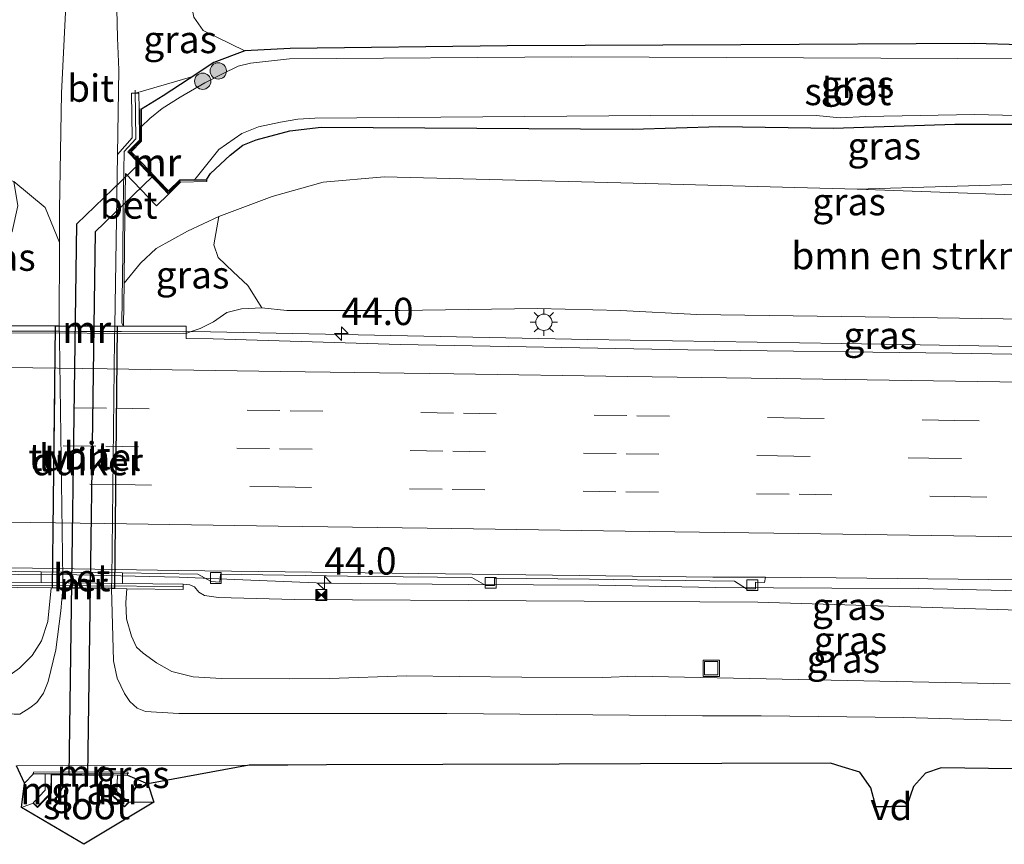
# Model space of a CAD drawing. Units: metres. Extents: x 119998 to 130005, y 450000 to 455002.
# Drawn here: x 120233 to 120323, y 453525 to 453601 of the extents above; entities that cross this region are included whole.
import ezdxf
from ezdxf.enums import TextEntityAlignment as Align

# ---------------------------------------------------------------- set-up
doc = ezdxf.new("R2010")
doc.units = ezdxf.units.M
doc.linetypes.add('IE-TERREINAFSCHEIDING', pattern=[10, 8, -2])
doc.linetypes.add('VW-3-9_STREEP', pattern=[12, 3, -9])
doc.layers.get('0').update_dxf_attribs({"lineweight": 25})
for name, color, linetype, lineweight in [('B-ME-AL-OVERIG-GV-B7', 7, 'BV-GELEIDERAIL', 18), ('B-ME-AM-KILOMETR-S-B1', 7, 'Continuous', 18), ('B-ME-BV-GELEIDECONSTRUCTIE-GELEIDERAIL-L-B1', 213, 'BV-GELEIDERAIL', 18), ('B-ME-GR-BOMENSTRUIKEN-GV-B6', 93, 'Continuous', 18), ('B-ME-GR-BOOM-S-B1', 93, 'Continuous', 18), ('B-ME-GW-INSTEEKWATERGANG-L-B1', 10, 'Continuous', 25), ('B-ME-GW-KRUINLIJN-L-B1', 93, 'Continuous', 18), ('B-ME-GW-TEENLIJN-L-B1', 93, 'Continuous', 18), ('B-ME-IE-GRASLAND-GV-B6', 93, 'Continuous', 18), ('B-ME-IE-INRICHTINGSELEMENT-S-B1', 253, 'Continuous', 18), ('B-ME-IE-MEUBILAIR_WEGMEUBILAIR-LICHTMAST-S-B1', 8, 'Continuous', 18), ('B-ME-IE-MEUBILAIR_WEGMEUBILAIR-LIJNVERLICHT-L-B2', 8, 'VW-LIJNV', 18), ('B-ME-IE-TERREINAFSCHEIDING-DOORGANG-L-B1', 8, 'IE-TERREINAFSCHEIDING-KUNSTMATIG-OPEN', 18), ('B-ME-IE-TERREINAFSCHEIDING-RASTERHEKWERK-L-B1', 8, 'IE-TERREINAFSCHEIDING', 18), ('B-ME-KG-KADASTRAAL-OPNAMEDTMGRENS-L-B1', 10, 'Continuous', 25), ('B-ME-KW-DUIKER-GV-B6', 10, 'Continuous', 25), ('B-ME-KW-LEUNING-L-B1', 8, 'Continuous', 18), ('B-ME-KW-TUNNEL-GV-B7', 10, 'Continuous', 25), ('B-ME-MW-MUUR-GV-B6', 8, 'IE-TERREINAFSCHEIDING-KUNSTMATIG', 18), ('B-ME-MW-MUUR-L-B1', 8, 'IE-TERREINAFSCHEIDING-KUNSTMATIG', 18), ('B-ME-OG-WATER-GV-B6', 153, 'Continuous', 18), ('B-ME-VH-VERH_SOORT-BETON-OVERIG-GV-B6', 8, 'IE-TERREINAFSCHEIDING-NATUURLIJK-HOUTWAL', 18), ('B-ME-VH-VERH_SOORT-BITUMEN-GV-B6', 8, 'IE-TERREINAFSCHEIDING-NATUURLIJK-HOUTWAL', 18), ('B-ME-VH-VERH_SOORT-BITUMEN-GV-B7', 8, 'IE-TERREINAFSCHEIDING-NATUURLIJK-HOUTWAL', 18), ('B-ME-VV-KOLK-S-B1', 8, 'Continuous', 18), ('B-ME-VW-MARKERING-39STREEP-015-L-B1', 255, 'VW-3-9_STREEP', 18), ('B-ME-VW-MARKERING-STREEP-015-L-B1', 7, 'Continuous', 18)]:
    doc.layers.add(name, color=color, linetype=linetype, lineweight=lineweight)
doc.styles.add('NLCS-ISO', font='NLCS-ISO.TTF')
doc.linetypes.add('BV-GELEIDERAIL', pattern='A,10,-3,[108,NLCS.SHX,S=1,R=0,X=0,Y=0],-3', length=16)
doc.linetypes.add('IE-TERREINAFSCHEIDING-KUNSTMATIG', pattern='A,4,[82,NLCS.SHX,S=0.75,R=90,X=0,Y=0],4,-2', length=10)
doc.linetypes.add('IE-TERREINAFSCHEIDING-KUNSTMATIG-OPEN', pattern='A,7,-1.5,[67,NLCS.SHX,S=0.75,R=0,X=0,Y=0],-1.5', length=10)
doc.linetypes.add('IE-TERREINAFSCHEIDING-NATUURLIJK-HOUTWAL', pattern='A,7,-1.5,[67,NLCS.SHX,S=0.75,R=45,X=0,Y=0],-1.5,7,-1.5,[70,NLCS.SHX,S=0.75,R=0,X=0,Y=0],-1.5', length=20)
doc.linetypes.add('VW-LIJNV', pattern='A,0,-5,[102,NLCS.SHX,S=1,R=0,X=-0.625,Y=0],2.5,-0.5,[69,NLCS.SHX,S=0.5,R=0,X=0,Y=0],-0.5,2.5,[102,NLCS.SHX,S=1,R=180,X=0.625,Y=0],-5', length=16)

# ---------------------------------------------------------------- blocks, each defined once
blk = doc.blocks.new('camera')
h = blk.add_hatch(color=256)
h.paths.add_polyline_path([(0.5, 0.5), (-0.5, 0.5), (0, 0)])
h.paths.add_polyline_path([(0, 0), (-0.5, -0.5), (0.5, -0.5)])
for p, q in [((-0.5, 0.5), (0.5, -0.5)), ((0.5, 0.5), (-0.5, -0.5))]:
    blk.add_line(p, q)
blk.add_lwpolyline([(-0.5, 0.5), (0.5, 0.5), (0.5, -0.5), (-0.5, -0.5)], close=True)
blk = doc.blocks.new('put')
for p, q in [((0.75, 0.75), (-0.75, 0.75)), ((-0.75, 0.75), (-0.75, -0.75)), ((0.75, -0.75), (0.75, 0.75)), ((-0.75, -0.75), (0.75, -0.75))]:
    blk.add_line(p, q)
blk.add_lwpolyline([(-0.625, 0.625), (0.625, 0.625), (0.625, -0.625), (-0.625, -0.625)], close=True)
blk = doc.blocks.new('boom')
blk.add_hatch(color=256).paths.add_polyline_path([(-0.75, 0, 1), (0.75, 0, 1)])
blk.add_circle((0, 0), 0.75)
blk = doc.blocks.new('hecto')
for p, q in [((0, 0.625), (-0.625, 0)), ((0, -0.625), (0, 0.625)), ((-0.625, 0), (0.625, 0)), ((0.625, 0), (0, -0.625))]:
    blk.add_line(p, q)
blk = doc.blocks.new('kolk')
blk.add_lwpolyline([(-0.5, -0.5), (0.5, -0.5), (0.5, 0.5), (-0.5, 0.5)], close=True)
blk = doc.blocks.new('lantaarnpaal')
for p, q in [((0, 0.75), (0, 1.25)), ((-0.75, 0), (-1.25, 0)), ((-0.884, 0.884), (-0.53, 0.53)), ((0.53, 0.53), (0.884, 0.884)), ((0.75, 0), (1.25, 0)), ((-0.53, -0.53), (-0.884, -0.884)), ((0, -0.75), (0, -1.25)), ((0.53, -0.53), (0.884, -0.884))]:
    blk.add_line(p, q)
blk.add_circle((0, 0), 0.75)

msp = doc.modelspace()

# ---------------------------------------------------------------- linework, layer by layer
at = {"layer": 'B-ME-AL-OVERIG-GV-B7'}
msp.add_polyline3d([(120311.292, 453528.388, 0), (120311.2786, 453528.4378, -0.5369), (120314.1317, 453528.5022, -0.5271), (120314.115, 453528.452, 0), (120311.292, 453528.388, 0)], dxfattribs=at)
at = {"layer": 'B-ME-BV-GELEIDECONSTRUCTIE-GELEIDERAIL-L-B1'}
for points in [[(120375.3501, 453569.7981, 3.9478), (120353.4211, 453570.1832, 4.0358), (120331.4922, 453570.5683, 4.1239), (120308.1688, 453570.9443, 4.2141), (120284.8455, 453571.3203, 4.3043), (120250.2058, 453572.0106, 4.4431), (120225.9665, 453572.0759, 4.5064), (120187.3269, 453572.5301, 4.6468), (120171.3088, 453572.8573, 4.7748), (120132.6922, 453573.4429, 4.9915), (120106.6791, 453573.8042, 5.2094), (120080.6659, 453574.1656, 5.4273), (120052.1445, 453574.585, 5.6742), (120023.6231, 453575.0045, 5.921)], [(120375.4451, 453547.4855, 3.4019), (120369.8624, 453547.4999, 3.3742), (120364.546, 453547.4033, 3.3404), (120357.8144, 453547.2382, 3.328), (120352.4856, 453547.1814, 3.2741), (120348.4902, 453547.2897, 3.3019), (120339.2205, 453547.7043, 3.462), (120331.2117, 453548.1008, 3.5725), (120324.5213, 453548.2437, 3.5883), (120315.2022, 453548.4657, 3.6041), (120307.2415, 453548.49, 3.5962), (120296.541, 453548.5607, 3.6332), (120285.8583, 453548.7715, 3.7229), (120273.85, 453548.8145, 3.7634), (120260.6508, 453548.9601, 3.687), (120253.908, 453549.2212, 3.7417), (120247.3257, 453549.4993, 3.8463), (120237.9346, 453549.7204, 3.9643), (120232.6104, 453549.7446, 3.9501), (120220.5481, 453549.4801, 3.7975), (120181.8855, 453550.063, 4.0661), (120155.2848, 453550.4616, 4.2232)]]:
    msp.add_polyline3d(points, dxfattribs=at)
at = {"layer": 'B-ME-GR-BOMENSTRUIKEN-GV-B6'}
for points in [[(120375.32, 453608.122, -1.09), (120375.341, 453598.572, -1.145), (120366.629, 453598.61, -1.173), (120356.7661, 453598.5897, -1.3766), (120328.8438, 453598.2363, -1.1931), (120320.321, 453598.492, -1.23), (120298.873, 453598.3795, -1.1485), (120277.425, 453598.267, -1.067), (120257.5, 453598.034, -1.177), (120253.361, 453597.815, -1.203), (120249.5346, 453599.6762, -1.1645), (120248.6657, 453600.9268, -1.1322), (120248.2599, 453602.8807, -1.0998), (120248.5978, 453607.5012, -0.8873), (120258.3453, 453607.4093, -0.917), (120295.9563, 453607.7684, -1.0476), (120324.6122, 453607.9917, -1.0688), (120347.5397, 453608.1704, -1.0858), (120353.268, 453608.215, -1.09), (120375.32, 453608.122, -1.09)], [(120375.367, 453586.5493, -0.8168), (120375.375, 453582.744, -0.544), (120353.4387, 453583.5394, -0.618), (120331.5023, 453584.3349, -0.692), (120309.566, 453585.1303, -0.766), (120334.0739, 453585.8644, -0.8636), (120358.5819, 453586.5986, -0.9613), (120375.367, 453586.5493, -0.8168)], [(120339.03, 453572.98, 3.183), (120316.9375, 453573.2953, 3.2194), (120294.845, 453573.6106, 3.2559), (120287.8377, 453573.9724, 3.2753), (120280.2201, 453574.1684, 3.3446), (120267.535, 453573.9768, 3.2857), (120257.1992, 453573.9981, 3.3379), (120254.9021, 453574.2416, 3.3572), (120253.613, 453576.2735, 2.6815), (120252.2685, 453577.5478, 1.6912), (120250.8921, 453578.8557, 0.8189), (120250.5186, 453580.0101, 0.0968), (120250.9648, 453582.6211, -1.1261), (120255.8651, 453584.4511, -1.0165), (120260.533, 453585.757, -1.063), (120266.155, 453586.265, -0.843), (120287.8605, 453585.6976, -0.8045), (120309.566, 453585.1303, -0.766), (120331.5023, 453584.3349, -0.692)]]:
    msp.add_polyline3d(points, dxfattribs=at)
at = {"layer": 'B-ME-GW-INSTEEKWATERGANG-L-B1'}
for p, q in [((120233.123, 453530.59, -0.787), (120233.949, 453531.447, -0.807)), ((120242.594, 453531.326, -0.807), (120244.461, 453530.538, -0.887))]:
    msp.add_line(p, q, dxfattribs=at)
for points in [[(120375.341, 453598.572, -1.145), (120366.629, 453598.61, -1.173), (120356.7661, 453598.5897, -1.3766), (120328.8438, 453598.2363, -1.1931), (120320.321, 453598.492, -1.23), (120298.873, 453598.3795, -1.1485), (120277.425, 453598.267, -1.067), (120257.5, 453598.034, -1.177), (120253.361, 453597.815, -1.203), (120250.5082, 453596.74, -1.3805), (120248.2475, 453595.2436, -1.4803), (120245.8462, 453593.6977, -1.4641), (120243.8543, 453592.4572, -1.4193)], [(120249.8577, 453586.0342, -1.1682), (120250.1868, 453586.5522, -1.2063), (120252.0038, 453588.2518, -1.2181), (120253.1602, 453589.1761, -1.1952), (120254.379, 453589.643, -1.177), (120257.4681, 453590.4856, -1.167), (120260.3544, 453590.8105, -1.1961), (120288.9276, 453590.6208, -1.0828), (120296.9699, 453590.8879, -1.2286), (120307.3935, 453590.728, -1.0532), (120318.5232, 453591.0878, -1.2256), (120326.992, 453591.1003, -1.1514), (120340.5561, 453590.9195, -1.2604), (120357.4117, 453591.2578, -1.1858), (120375.3566, 453591.4556, -1.1877)]]:
    msp.add_polyline3d(points, dxfattribs=at)
at = {"layer": 'B-ME-GW-KRUINLIJN-L-B1'}
for points in [[(120375.398, 453572.589, 2.975), (120367.107, 453572.4886, 2.9453), (120355.3287, 453572.6355, 3.0346), (120339.03, 453572.98, 3.183), (120316.9375, 453573.2953, 3.2194), (120294.845, 453573.6106, 3.2559), (120287.8377, 453573.9724, 3.2753), (120280.2201, 453574.1684, 3.3446), (120267.535, 453573.9768, 3.2857), (120257.1992, 453573.9981, 3.3379), (120254.9021, 453574.2416, 3.3572), (120253.0493, 453574.1468, 3.4237), (120251.7012, 453573.808, 3.4537), (120250.4762, 453572.9476, 3.525), (120249.2518, 453572.3377, 3.5723), (120248.334, 453572.0157, 3.6351), (120247.9614, 453571.8849, 3.6606)], [(120247.6989, 453548.8613, 2.8829), (120248.3046, 453548.7835, 2.8375), (120248.7368, 453548.6152, 2.8198), (120249.1389, 453548.1199, 2.7996), (120249.66, 453547.8043, 2.7894), (120250.9449, 453547.6248, 2.7616), (120257.9034, 453547.4565, 2.6478), (120279.1807, 453547.3281, 2.6766), (120300.4579, 453547.1996, 2.7054), (120330.4335, 453546.2968, 2.4992), (120360.4267, 453545.2143, 2.1902), (120361.7496, 453544.9799, 2.1549), (120362.7726, 453544.5418, 2.146), (120363.5294, 453544.1598, 2.097), (120364.4523, 453543.9081, 2.0926), (120367.0527, 453543.7394, 2.051), (120368.5219, 453543.8556, 2.0896), (120369.6661, 453544.1775, 2.0718), (120370.4195, 453544.4957, 2.0926), (120371.1402, 453544.8707, 2.1223), (120372.4085, 453545.2585, 2.1427), (120375.457, 453545.4649, 2.28)]]:
    msp.add_polyline3d(points, dxfattribs=at)
at = {"layer": 'B-ME-GW-TEENLIJN-L-B1'}
for points in [[(120023.627, 453589.397, -0.439), (120047.3934, 453589.1785, -0.447), (120069.0305, 453589.0379, -0.51), (120090.6676, 453588.8973, -0.573), (120126.253, 453588.906, -0.83), (120159.921, 453588.558, -0.927), (120180.726, 453588.26, -0.9985), (120201.531, 453587.962, -1.07), (120220.7254, 453587.1957, -1.4022), (120227.9202, 453587.0387, -1.2201), (120232.1298, 453585.8163, -1.2305), (120235.0305, 453583.4368, -1.0745), (120236.3341, 453580.2336, -1.2018), (120236.3049, 453572.567, -1.1879)], [(120242.2064, 453572.5512, -1.2208), (120242.262, 453576.483, -1.077), (120243.764, 453578.3393, -0.9732), (120245.198, 453579.66, -1.033), (120248.0991, 453581.2578, -1.0805), (120250.9648, 453582.6211, -1.1261), (120255.8651, 453584.4511, -1.0165), (120260.533, 453585.757, -1.063), (120266.155, 453586.265, -0.843), (120287.8605, 453585.6976, -0.8045), (120309.566, 453585.1303, -0.766), (120331.5023, 453584.3349, -0.692), (120353.4387, 453583.5394, -0.618), (120375.375, 453582.744, -0.544)], [(120235.5599, 453548.5123, -0.9512), (120235.269, 453545.4324, -0.9118), (120234.6991, 453543.6564, -0.9048), (120233.8176, 453542.2994, -0.8661), (120232.6677, 453541.1362, -0.8133), (120231.3744, 453540.2411, -0.7851), (120229.5594, 453539.6296, -0.7605), (120226.7221, 453539.395, -0.803), (120221.6533, 453539.7628, -0.7909), (120215.3326, 453539.9357, -0.7788), (120205.9824, 453539.9117, -0.7916), (120196.8871, 453539.9538, -0.6833), (120188.7507, 453540.4115, -0.6119), (120185.5353, 453540.55, -0.5076), (120180.7141, 453540.3944, -0.5588), (120175.6522, 453540.2603, -0.6451)], [(120242.5127, 453548.4391, -0.8351), (120242.4137, 453547.1724, -0.8585), (120242.5005, 453545.666, -0.9047), (120242.9443, 453544.0796, -0.941), (120243.4162, 453543.0774, -0.9245), (120244.0247, 453542.5216, -0.8849), (120245.2283, 453541.6328, -0.8338), (120246.6354, 453540.844, -0.7859), (120248.6145, 453540.3646, -0.7546), (120251.2037, 453540.1958, -0.6523), (120257.483, 453540.1649, -0.6688), (120261.1163, 453540.2134, -0.5764), (120268.1874, 453540.4398, -0.5945), (120273.0725, 453540.3806, -0.5219), (120278.7914, 453540.3241, -0.4691), (120286.2257, 453540.3018, -0.4015), (120289.237, 453540.414, -0.383), (120323.6095, 453539.6982, -0.3981)]]:
    msp.add_polyline3d(points, dxfattribs=at)
at = {"layer": 'B-ME-IE-GRASLAND-GV-B6'}
for points in [[(120248.6657, 453600.9268, -1.1322), (120249.5346, 453599.6762, -1.1645), (120253.361, 453597.815, -1.203), (120250.5082, 453596.74, -1.3805), (120248.2475, 453595.2436, -1.4803), (120245.8462, 453593.6977, -1.4641), (120243.8543, 453592.4572, -1.4193), (120243.6441, 453592.4546, -1.2616), (120243.6298, 453593.9384, -1.3138), (120242.955, 453593.924, -1.225), (120242.997, 453589.845, -1.1596), (120241.6463, 453588.3035, -1.1767), (120241.7804, 453596.0645, -1.2542), (120241.6506, 453599.0234, -1.2503), (120241.4829, 453606.9523, -1.2352)], [(120236.897, 453601.3729, -1.2111), (120236.5257, 453593.9225, -1.2535)], [(120325.9055, 453597.1012, -2.013), (120304.6427, 453597.1849, -2.013), (120283.3799, 453597.2686, -2.013), (120257.458, 453597.1, -2.013), (120253.8657, 453596.6862, -2.013), (120252.731, 453596.4255, -2.013), (120251.3025, 453595.7196, -2.013), (120249.6858, 453594.8914, -2.013), (120247.414, 453593.573, -2.013), (120245.7638, 453592.5278, -2.013), (120244.6395, 453591.6101, -2.013), (120243.8593, 453590.8839, -2.013), (120243.8543, 453592.4572, -1.4193), (120245.8462, 453593.6977, -1.4641), (120248.2475, 453595.2436, -1.4803), (120250.5082, 453596.74, -1.3805), (120253.361, 453597.815, -1.203), (120257.5, 453598.034, -1.177), (120277.425, 453598.267, -1.067), (120298.873, 453598.3795, -1.1485), (120320.321, 453598.492, -1.23), (120328.8438, 453598.2363, -1.1931)], [(120236.5257, 453593.9225, -1.2535), (120236.3456, 453583.2503, -1.2072), (120236.3341, 453580.2336, -1.2018), (120235.0305, 453583.4368, -1.0745), (120232.1298, 453585.8163, -1.2305), (120227.9202, 453587.0387, -1.2201), (120220.7254, 453587.1957, -1.4022), (120201.531, 453587.962, -1.07), (120180.726, 453588.26, -0.9985), (120159.921, 453588.558, -0.927)], [(120326.992, 453591.1003, -1.1514), (120318.5232, 453591.0878, -1.2256), (120307.3935, 453590.728, -1.0532), (120296.9699, 453590.8879, -1.2286), (120288.9276, 453590.6208, -1.0828), (120260.3544, 453590.8105, -1.1961), (120257.4681, 453590.4856, -1.167), (120254.379, 453589.643, -1.177), (120253.1602, 453589.1761, -1.1952), (120252.0038, 453588.2518, -1.2181), (120250.1868, 453586.5522, -1.2063), (120249.8577, 453586.0342, -1.1682), (120248.7459, 453586.0028, -2.013), (120250.976, 453588.76, -2.013), (120253.0681, 453590.2468, -2.013), (120254.6165, 453590.8319, -2.013), (120256.6319, 453591.2797, -2.013), (120258.2109, 453591.5481, -2.013), (120259.7868, 453591.6335, -2.013), (120294.4646, 453591.9122, -2.013), (120305.7908, 453591.8921, -2.013), (120308.004, 453591.6746, -2.013), (120310.3472, 453591.7833, -2.013), (120320.3384, 453591.9874, -2.013), (120330.5903, 453591.7464, -2.013)], [(120334.0739, 453585.8644, -0.8636), (120309.566, 453585.1303, -0.766), (120287.8605, 453585.6976, -0.8045), (120266.155, 453586.265, -0.843), (120260.533, 453585.757, -1.063), (120255.8651, 453584.4511, -1.0165), (120250.9648, 453582.6211, -1.1261), (120248.0991, 453581.2578, -1.0805), (120245.198, 453579.66, -1.033), (120243.764, 453578.3393, -0.9732), (120242.262, 453576.483, -1.077), (120242.308, 453580.202, -1.1029), (120242.3873, 453586.5734, -1.1812), (120245.2463, 453583.5918, -1.2458), (120246.346, 453584.671, -1.2007), (120247.458, 453585.767, -1.1888), (120249.8649, 453585.8338, -1.151), (120249.8577, 453586.0342, -1.1682), (120250.1868, 453586.5522, -1.2063), (120252.0038, 453588.2518, -1.2181), (120253.1602, 453589.1761, -1.1952), (120254.379, 453589.643, -1.177), (120257.4681, 453590.4856, -1.167), (120260.3544, 453590.8105, -1.1961), (120288.9276, 453590.6208, -1.0828), (120296.9699, 453590.8879, -1.2286), (120307.3935, 453590.728, -1.0532), (120318.5232, 453591.0878, -1.2256), (120326.992, 453591.1003, -1.1514)], [(120236.3341, 453580.2336, -1.2018), (120236.3049, 453572.567, -1.1879), (120229.7141, 453572.5847, 3.2618), (120229.7123, 453571.9339, 3.702), (120229.6314, 453572.066, 3.6778), (120229.0749, 453572.9742, 3.5113), (120228.2064, 453573.7077, 3.4375), (120227.0352, 453574.2308, 3.4375), (120225.2063, 453574.5531, 3.4878), (120229.0925, 453577.6338, 1.457), (120230.4946, 453579.3957, 0.6859), (120232.0058, 453581.2443, -0.2266), (120232.5112, 453583.5983, -0.7753), (120232.1298, 453585.8163, -1.2305), (120235.0305, 453583.4368, -1.0745), (120236.3341, 453580.2336, -1.2018)], [(120248.334, 453572.0157, 3.6351), (120247.9614, 453571.8849, 3.6606), (120247.9632, 453572.5358, 2.5855), (120242.2064, 453572.5512, -1.2208), (120242.262, 453576.483, -1.077), (120243.764, 453578.3393, -0.9732), (120245.198, 453579.66, -1.033), (120248.0991, 453581.2578, -1.0805), (120250.9648, 453582.6211, -1.1261), (120250.5186, 453580.0101, 0.0968), (120250.8921, 453578.8557, 0.8189), (120252.2685, 453577.5478, 1.6912), (120253.613, 453576.2735, 2.6815), (120254.9021, 453574.2416, 3.3572), (120253.0493, 453574.1468, 3.4237), (120251.7012, 453573.808, 3.4537), (120250.4762, 453572.9476, 3.525), (120249.2518, 453572.3377, 3.5723), (120248.334, 453572.0157, 3.6351)], [(120343.7276, 453569.6514, 3.369), (120318.281, 453570.058, 3.477), (120294.013, 453570.362, 3.608), (120267.6081, 453570.8471, 3.6007), (120250.4404, 453571.3956, 3.6366), (120247.9601, 453571.4204, 3.664), (120247.9614, 453571.8849, 3.6606), (120248.334, 453572.0157, 3.6351), (120249.2518, 453572.3377, 3.5723), (120250.4762, 453572.9476, 3.525), (120251.7012, 453573.808, 3.4537), (120253.0493, 453574.1468, 3.4237), (120254.9021, 453574.2416, 3.3572), (120257.1992, 453573.9981, 3.3379)], [(120257.1992, 453573.9981, 3.3379), (120267.535, 453573.9768, 3.2857), (120280.2201, 453574.1684, 3.3446), (120287.8377, 453573.9724, 3.2753), (120294.845, 453573.6106, 3.2559), (120316.9375, 453573.2953, 3.2194), (120339.03, 453572.98, 3.183)], [(120173.3629, 453550.8663, 3.3678), (120181.1892, 453550.7354, 3.3274), (120193.3015, 453550.5866, 3.3192), (120194.6653, 453549.8558, 3.2297), (120195.3848, 453549.848, 3.2419), (120195.3995, 453550.561, 3.2765), (120200.9249, 453550.5508, 3.2297), (120217.8474, 453550.2301, 3.1808), (120219.2114, 453549.4926, 3.1524), (120219.9247, 453549.4711, 3.1564), (120219.9466, 453550.1709, 3.1585), (120227.4913, 453550.0785, 3.1462), (120234.6626, 453549.989, 3.1462), (120234.6452, 453548.9986, 3.2245), (120229.3698, 453549.0541, 2.899), (120229.0236, 453548.7354, 2.7689), (120228.764, 453548.1745, 2.7423), (120228.1382, 453547.5088, 2.7753), (120227.2785, 453547.25, 2.7858), (120226.1021, 453547.2512, 2.8627), (120220.6826, 453547.4575, 2.8027), (120210.4485, 453547.5628, 2.8398), (120198.718, 453548.0395, 2.8856), (120159.4654, 453548.8726, 3.2115)], [(120330.4335, 453546.2968, 2.4992), (120300.4579, 453547.1996, 2.7054), (120279.1807, 453547.3281, 2.6766), (120257.9034, 453547.4565, 2.6478), (120250.9449, 453547.6248, 2.7616), (120249.66, 453547.8043, 2.7894), (120249.1389, 453548.1199, 2.7996), (120248.7368, 453548.6152, 2.8198), (120248.3046, 453548.7835, 2.8375), (120247.6989, 453548.8613, 2.8829), (120242.1181, 453548.92, 3.2245), (120242.1276, 453549.8957, 3.1528), (120249.051, 453549.7762, 3.0913), (120250.2517, 453549.0934, 2.9957)], [(120250.2517, 453549.0934, 2.9957), (120251.0606, 453549.0283, 2.9651), (120251.1142, 453549.783, 2.9814), (120264.7384, 453549.5531, 2.9776), (120274.1798, 453549.4697, 2.9725), (120275.468, 453548.7346, 2.9636), (120276.2577, 453548.7337, 2.9636), (120276.2794, 453549.4113, 2.951), (120285.0066, 453549.3232, 2.9409), (120293.7854, 453549.1909, 2.8738), (120298.3128, 453549.1235, 2.9181), (120299.3992, 453548.4229, 2.9118), (120300.2183, 453548.4188, 2.9118), (120300.2331, 453549.0544, 2.9143), (120301.0662, 453549.0237, 2.941), (120301.1533, 453549.4927, 2.9738), (120307.6456, 453549.4255, 2.9615), (120327.2428, 453549.2375, 2.8923)], [(120175.6522, 453540.2603, -0.6451), (120180.7141, 453540.3944, -0.5588), (120185.5353, 453540.55, -0.5076), (120188.7507, 453540.4115, -0.6119), (120196.8871, 453539.9538, -0.6833), (120205.9824, 453539.9117, -0.7916), (120215.3326, 453539.9357, -0.7788), (120221.6533, 453539.7628, -0.7909), (120226.7221, 453539.395, -0.803), (120229.5594, 453539.6296, -0.7605), (120231.3744, 453540.2411, -0.7851), (120232.6677, 453541.1362, -0.8133), (120233.8176, 453542.2994, -0.8661), (120234.6991, 453543.6564, -0.9048), (120235.269, 453545.4324, -0.9118), (120235.5599, 453548.5123, -0.9512), (120236.6532, 453548.5008, -1.2066), (120236.4636, 453546.399, -1.1925), (120235.9952, 453542.8444, -1.1204), (120235.2959, 453539.9146, -0.9851)], [(120229.3648, 453548.5774, 2.5286), (120235.5599, 453548.5123, -0.9512), (120235.269, 453545.4324, -0.9118), (120234.6991, 453543.6564, -0.9048), (120233.8176, 453542.2994, -0.8661), (120232.6677, 453541.1362, -0.8133)], [(120323.6095, 453539.6982, -0.3981), (120289.237, 453540.414, -0.383), (120286.2257, 453540.3018, -0.4015), (120278.7914, 453540.3241, -0.4691), (120273.0725, 453540.3806, -0.5219), (120268.1874, 453540.4398, -0.5945), (120261.1163, 453540.2134, -0.5764), (120257.483, 453540.1649, -0.6688), (120251.2037, 453540.1958, -0.6523), (120248.6145, 453540.3646, -0.7546), (120246.6354, 453540.844, -0.7859), (120245.2283, 453541.6328, -0.8338), (120244.0247, 453542.5216, -0.8849), (120243.4162, 453543.0774, -0.9245), (120242.9443, 453544.0796, -0.941), (120242.5005, 453545.666, -0.9047), (120242.4137, 453547.1724, -0.8585), (120242.5127, 453548.4391, -0.8351), (120247.6938, 453548.3846, 2.189), (120247.6989, 453548.8613, 2.8829), (120248.3046, 453548.7835, 2.8375), (120248.7368, 453548.6152, 2.8198)], [(120248.7368, 453548.6152, 2.8198), (120249.1389, 453548.1199, 2.7996), (120249.66, 453547.8043, 2.7894), (120250.9449, 453547.6248, 2.7616), (120257.9034, 453547.4565, 2.6478), (120279.1807, 453547.3281, 2.6766), (120300.4579, 453547.1996, 2.7054), (120330.4335, 453546.2968, 2.4992)], [(120345.1001, 453535.7488, -0.4645), (120319.353, 453536.4518, -0.4645), (120313.8518, 453536.632, -0.4456), (120300.7431, 453536.7611, -0.3836), (120295.353, 453536.763, -0.431), (120271.909, 453536.999, -0.592), (120247.297, 453536.999, -0.9), (120244.239, 453537.183, -0.928), (120243.463, 453537.476, -0.954), (120242.804, 453538.083, -0.993), (120242.301, 453538.834, -1.031), (120241.642, 453540.243, -1.078), (120241.286, 453541.828, -1.137), (120241.1231, 453548.4537, -1.2539), (120242.5127, 453548.4391, -0.8351), (120242.4137, 453547.1724, -0.8585), (120242.5005, 453545.666, -0.9047), (120242.9443, 453544.0796, -0.941), (120243.4162, 453543.0774, -0.9245), (120244.0247, 453542.5216, -0.8849), (120245.2283, 453541.6328, -0.8338), (120246.6354, 453540.844, -0.7859), (120248.6145, 453540.3646, -0.7546), (120251.2037, 453540.1958, -0.6523)], [(120251.2037, 453540.1958, -0.6523), (120257.483, 453540.1649, -0.6688), (120261.1163, 453540.2134, -0.5764), (120268.1874, 453540.4398, -0.5945), (120273.0725, 453540.3806, -0.5219), (120278.7914, 453540.3241, -0.4691), (120286.2257, 453540.3018, -0.4015), (120289.237, 453540.414, -0.383), (120323.6095, 453539.6982, -0.3981)], [(120235.2959, 453539.9146, -0.9851), (120234.8577, 453538.8412, -0.931), (120234.2548, 453538.0003, -0.8791), (120233.6101, 453537.4931, -0.8498), (120232.6995, 453536.9242, -0.8859), (120232.1631, 453536.9273, -0.8791), (120227.2276, 453537.6887, -0.8994), (120220.0049, 453538.2565, -0.8746), (120190.144, 453538.533, -0.6289), (120186.714, 453538.0603, -0.6259), (120183.8367, 453537.4975, -0.5623), (120180.3247, 453536.8021, -0.5896), (120160.855, 453537.174, -0.519)], [(120244.461, 453530.538, -0.887), (120242.594, 453531.326, -0.807), (120242.613, 453531.644, -0.807), (120233.95, 453531.605, -0.807), (120233.949, 453531.447, -0.807), (120233.123, 453530.59, -0.787), (120232.4, 453532.174, -0.96), (120253.7469, 453532.2443, -0.8514), (120244.461, 453530.538, -0.887)], [(120234.327, 453528.351, -1.842), (120233.908, 453528.751, -1.842), (120232.853, 453528.359, -1.842), (120233.123, 453530.59, -0.787), (120233.949, 453531.447, -0.807), (120235.028, 453531.432, -1.557), (120235.018, 453529.938, -1.557), (120233.934, 453528.781, -1.49), (120234.326, 453528.414, -1.49), (120235.554, 453529.724, -1.557), (120235.565, 453531.424, -1.557), (120238.383, 453531.385, -1.143), (120241.111, 453531.347, -1.327), (120241.066, 453529.609, -1.33), (120242.312, 453528.46, -1.417), (120242.676, 453528.855, -1.417), (120241.609, 453529.838, -1.33), (120241.648, 453531.339, -1.327), (120242.594, 453531.326, -0.807), (120244.461, 453530.538, -0.887), (120245.011, 453528.833, -1.758), (120242.725, 453528.835, -1.758), (120242.305, 453528.411, -1.758), (120241, 453529.626, -1.758), (120241.055, 453531.281, -1.842), (120235.616, 453531.36, -1.842), (120235.604, 453529.704, -1.842), (120234.327, 453528.351, -1.842)]]:
    msp.add_polyline3d(points, dxfattribs=at)
at = {"layer": 'B-ME-IE-MEUBILAIR_WEGMEUBILAIR-LIJNVERLICHT-L-B2'}
msp.add_line((120235.7469, 453554.361, 1.5745), (120235.9009, 453566.56, 1.5745), dxfattribs=at)
at = {"layer": 'B-ME-IE-TERREINAFSCHEIDING-DOORGANG-L-B1'}
msp.add_line((120242.1472, 453579.2519, -1.0696), (120242.1957, 453583.2511, -1.1242), dxfattribs=at)
at = {"layer": 'B-ME-IE-TERREINAFSCHEIDING-RASTERHEKWERK-L-B1'}
msp.add_line((120243.3054, 453593.9404, -1.278), (120248.5859, 453595.4676, -1.4654), dxfattribs=at)
at = {"layer": 'B-ME-KG-KADASTRAAL-OPNAMEDTMGRENS-L-B1'}
msp.add_polyline3d([(120345.516, 453531.585, -0.55), (120317.264, 453531.986, -0.62), (120315.845, 453531.521, -0.67), (120314.726, 453530.294, -0.67), (120314.1317, 453528.5022, -0.5309), (120314.115, 453528.452, -0.527), (120311.292, 453528.388, -0.537), (120311.2786, 453528.4378, -0.5384), (120310.817, 453530.15, -0.587), (120309.807, 453531.605, -0.587), (120308.1912, 453532.0946, -0.5828), (120307.114, 453532.421, -0.58), (120297.1521, 453532.3883, -0.6307), (120282.2093, 453532.3393, -0.7067), (120260.8624, 453532.2679, -0.8152), (120257.3047, 453532.256, -0.8333), (120253.7469, 453532.2443, -0.8514), (120244.461, 453530.538, -0.887), (120245.011, 453528.833, -1.758), (120238.562, 453524.977, -2.027), (120232.853, 453528.359, -1.842), (120233.123, 453530.59, -0.787), (120232.4, 453532.174, -0.96)], dxfattribs=at)
msp.add_polyline3d([(120345.516, 453531.585, -0.55), (120317.264, 453531.986, -0.62), (120315.845, 453531.521, -0.67), (120314.726, 453530.294, -0.67), (120314.1317, 453528.5022, -0.5309), (120314.115, 453528.452, -0.527), (120311.292, 453528.388, -0.537), (120311.2786, 453528.4378, -0.5384), (120310.817, 453530.15, -0.587), (120309.807, 453531.605, -0.587), (120308.1912, 453532.0946, -0.5828), (120307.114, 453532.421, -0.58), (120297.1521, 453532.3883, -0.6307), (120282.2093, 453532.3393, -0.7067), (120260.8624, 453532.2679, -0.8152), (120257.3047, 453532.256, -0.8333), (120253.7469, 453532.2443, -0.8514), (120244.461, 453530.538, -0.887), (120245.011, 453528.833, -1.758), (120238.562, 453524.977, -2.027), (120232.853, 453528.359, -1.842), (120233.123, 453530.59, -0.787), (120232.4, 453532.174, -0.96)], dxfattribs=at)
at = {"layer": 'B-ME-KW-DUIKER-GV-B6'}
msp.add_polyline3d([(120239.609, 453581.2035, -2.013), (120238.9081, 453531.3122, -2.013), (120237.2107, 453531.3368, -2.013), (120237.9214, 453581.9343, -2.013), (120243.7025, 453587.512, -2.013), (120244.8804, 453586.2949, -2.013), (120239.609, 453581.2035, -2.013)], dxfattribs=at)
at = {"layer": 'B-ME-KW-LEUNING-L-B1'}
for p, q in [((120247.6911, 453572.0233, 3.8663), (120229.9394, 453572.1361, 3.9503)), ((120247.6525, 453548.6307, 3.2271), (120229.4228, 453548.7879, 3.4664)), ((120233.849, 453531.4545, -0.807), (120242.7042, 453531.4944, -0.807))]:
    msp.add_line(p, q, dxfattribs=at)
for points in [[(120243.2861, 453594.2064, -1.2694), (120243.3343, 453589.7321, -1.1607), (120242.2592, 453588.5655, -1.1705), (120242.1957, 453583.2511, -1.1242)], [(120242.1472, 453579.2519, -1.0696), (120242.0593, 453572.8375, -1.0967), (120242.1945, 453572.5632, -1.01)]]:
    msp.add_polyline3d(points, dxfattribs=at)
at = {"layer": 'B-ME-KW-TUNNEL-GV-B7'}
msp.add_polyline3d([(120241.6442, 453572.5527, 3.6606), (120241.3717, 453548.4511, 3.2244), (120235.7023, 453548.5108, 3.2245), (120235.9669, 453572.5679, 3.6607), (120241.6442, 453572.5527, 3.6606)], dxfattribs=at)
at = {"layer": 'B-ME-MW-MUUR-GV-B6'}
for points in [[(120245.4214, 453585.9251, -2.0818), (120246.3501, 453584.9558, -2.0456), (120247.3737, 453585.9647, -2.0346), (120248.7459, 453586.0028, -2.013), (120249.8577, 453586.0342, -1.1682), (120249.8649, 453585.8338, -1.151), (120247.458, 453585.767, -1.1888), (120246.346, 453584.671, -1.2007), (120245.277, 453585.7868, -1.2402), (120244.472, 453586.627, -1.27), (120242.6222, 453588.5569, -1.1634), (120243.6715, 453589.6191, -1.1617), (120243.6441, 453592.4546, -1.2616), (120243.8543, 453592.4572, -1.4193), (120243.8593, 453590.8839, -2.013), (120243.8724, 453589.5379, -2.0007), (120242.9011, 453588.5548, -2.0018), (120244.6164, 453586.7654, -2.1116), (120245.4214, 453585.9251, -2.0818)], [(120247.9632, 453572.5358, 2.5855), (120247.9614, 453571.8849, 3.6606), (120229.7123, 453571.9339, 3.702), (120229.7141, 453572.5847, 3.2618), (120236.3049, 453572.567, -1.1879), (120241.4147, 453572.5533, -1.1703), (120242.2064, 453572.5512, -1.2208), (120247.9632, 453572.5358, 2.5855)], [(120247.6989, 453548.8613, 2.8829), (120247.6938, 453548.3846, 2.189), (120242.5127, 453548.4391, -0.8351), (120241.1231, 453548.4537, -1.2539), (120236.6532, 453548.5008, -1.2066), (120235.5599, 453548.5123, -0.9512), (120229.3648, 453548.5774, 2.5286), (120229.3698, 453549.0541, 2.899), (120234.6452, 453548.9986, 3.2245), (120242.1181, 453548.92, 3.2245), (120247.6989, 453548.8613, 2.8829)], [(120235.028, 453531.432, -1.557), (120235.565, 453531.424, -1.557), (120235.554, 453529.724, -1.557), (120234.326, 453528.414, -1.49), (120233.934, 453528.781, -1.49), (120235.018, 453529.938, -1.557), (120235.028, 453531.432, -1.557)], [(120235.028, 453531.432, -1.557), (120233.949, 453531.447, -0.807), (120233.95, 453531.605, -0.807), (120242.613, 453531.644, -0.807), (120242.594, 453531.326, -0.807), (120241.648, 453531.339, -1.327), (120241.111, 453531.347, -1.327), (120238.383, 453531.385, -1.143), (120235.565, 453531.424, -1.557), (120235.028, 453531.432, -1.557)], [(120241.648, 453531.339, -1.327), (120241.609, 453529.838, -1.33), (120242.676, 453528.855, -1.417), (120242.312, 453528.46, -1.417), (120241.066, 453529.609, -1.33), (120241.111, 453531.347, -1.327), (120241.648, 453531.339, -1.327)]]:
    msp.add_polyline3d(points, dxfattribs=at)
at = {"layer": 'B-ME-MW-MUUR-L-B1'}
msp.add_polyline3d([(120249.796, 453585.9325, -1.1524), (120247.4029, 453585.8763, -1.1905), (120246.3522, 453584.8231, -1.2059), (120242.7691, 453588.5622, -1.1634), (120243.7649, 453589.5865, -1.1618), (120243.7458, 453592.3899, -1.2378)], dxfattribs=at)
at = {"layer": 'B-ME-OG-WATER-GV-B6'}
for points in [[(120330.5903, 453591.7464, -2.013), (120320.3384, 453591.9874, -2.013), (120310.3472, 453591.7833, -2.013), (120308.004, 453591.6746, -2.013), (120305.7908, 453591.8921, -2.013), (120294.4646, 453591.9122, -2.013), (120259.7868, 453591.6335, -2.013), (120258.2109, 453591.5481, -2.013), (120256.6319, 453591.2797, -2.013), (120254.6165, 453590.8319, -2.013), (120253.0681, 453590.2468, -2.013), (120250.976, 453588.76, -2.013), (120248.7459, 453586.0028, -2.013), (120247.3737, 453585.9647, -2.0346), (120246.3501, 453584.9558, -2.0456), (120245.4214, 453585.9251, -2.0818), (120244.6164, 453586.7654, -2.1116), (120242.9011, 453588.5548, -2.0018), (120243.8724, 453589.5379, -2.0007), (120243.8593, 453590.8839, -2.013), (120244.6395, 453591.6101, -2.013), (120245.7638, 453592.5278, -2.013), (120247.414, 453593.573, -2.013), (120249.6858, 453594.8914, -2.013), (120251.3025, 453595.7196, -2.013), (120252.731, 453596.4255, -2.013), (120253.8657, 453596.6862, -2.013), (120257.458, 453597.1, -2.013), (120283.3799, 453597.2686, -2.013), (120304.6427, 453597.1849, -2.013), (120325.9055, 453597.1012, -2.013)], [(120241, 453529.626, -1.758), (120242.305, 453528.411, -1.758), (120242.725, 453528.835, -1.758), (120245.011, 453528.833, -1.758), (120238.562, 453524.977, -2.027), (120232.853, 453528.359, -1.842), (120233.908, 453528.751, -1.842), (120234.327, 453528.351, -1.842), (120235.604, 453529.704, -1.842), (120235.616, 453531.36, -1.842), (120241.055, 453531.281, -1.842), (120241, 453529.626, -1.758)]]:
    msp.add_polyline3d(points, dxfattribs=at)
at = {"layer": 'B-ME-VH-VERH_SOORT-BETON-OVERIG-GV-B6'}
for points in [[(120244.472, 453586.627, -1.27), (120245.277, 453585.7868, -1.2402), (120246.346, 453584.671, -1.2007), (120245.2463, 453583.5918, -1.2458), (120242.3873, 453586.5734, -1.1812), (120242.308, 453580.202, -1.1029), (120242.262, 453576.483, -1.077), (120242.2064, 453572.5512, -1.2208), (120241.4147, 453572.5533, -1.1703), (120241.6463, 453588.3035, -1.1767), (120242.997, 453589.845, -1.1596), (120242.955, 453593.924, -1.225), (120243.6298, 453593.9384, -1.3138), (120243.6441, 453592.4546, -1.2616), (120243.6715, 453589.6191, -1.1617), (120242.6222, 453588.5569, -1.1634), (120244.472, 453586.627, -1.27)], [(120242.1276, 453549.8957, 3.1528), (120242.1181, 453548.92, 3.2245), (120234.6452, 453548.9986, 3.2245), (120234.6626, 453549.989, 3.1462), (120242.1276, 453549.8957, 3.1528)]]:
    msp.add_polyline3d(points, dxfattribs=at)
at = {"layer": 'B-ME-VH-VERH_SOORT-BITUMEN-GV-B6'}
for points in [[(120241.6463, 453588.3035, -1.1767), (120241.4147, 453572.5533, -1.1703), (120236.3049, 453572.567, -1.1879), (120236.3341, 453580.2336, -1.2018), (120236.3456, 453583.2503, -1.2072), (120236.5257, 453593.9225, -1.2535), (120236.897, 453601.3729, -1.2111), (120237.238, 453606.3325, -1.2391), (120237.8642, 453612.4249, -1.1494), (120238.0381, 453616.9965, -1.1199), (120241.4715, 453616.9668, -1.1196), (120241.4247, 453614.1984, -1.1329), (120241.4632, 453609.4137, -1.2004), (120241.4829, 453606.9523, -1.2352), (120241.6506, 453599.0234, -1.2503), (120241.7804, 453596.0645, -1.2542), (120241.6463, 453588.3035, -1.1767)], [(120189.7412, 453571.8204, 4.0144), (120222.0462, 453571.4012, 3.8041), (120229.7109, 453571.4329, 3.7764), (120229.7123, 453571.9339, 3.702), (120247.9614, 453571.8849, 3.6606), (120247.9601, 453571.4204, 3.664), (120250.4404, 453571.3956, 3.6366), (120267.6081, 453570.8471, 3.6007), (120294.013, 453570.362, 3.608), (120318.281, 453570.058, 3.477), (120343.7276, 453569.6514, 3.369), (120375.339, 453569.15, 3.267), (120375.4394, 453548.4489, 2.6408), (120354.3265, 453548.7849, 2.7149), (120327.2428, 453549.2375, 2.8923), (120307.6456, 453549.4255, 2.9615), (120301.1533, 453549.4927, 2.9738), (120296.32, 453549.4887, 2.9612), (120271.7724, 453549.808, 3.0521), (120247.2247, 453550.1273, 3.143), (120229.9885, 453550.3799, 3.1986), (120219.767, 453550.594, 3.21), (120191.6519, 453550.9599, 3.3153), (120165.0635, 453551.4133, 3.4871)], [(120229.9885, 453550.3799, 3.1986), (120247.2247, 453550.1273, 3.143), (120271.7724, 453549.808, 3.0521), (120296.32, 453549.4887, 2.9612), (120301.1533, 453549.4927, 2.9738), (120301.0662, 453549.0237, 2.941), (120300.2331, 453549.0544, 2.9143), (120300.2183, 453548.4188, 2.9118), (120299.3992, 453548.4229, 2.9118), (120298.3128, 453549.1235, 2.9181), (120293.7854, 453549.1909, 2.8738), (120285.0066, 453549.3232, 2.9409), (120276.2794, 453549.4113, 2.951), (120276.2577, 453548.7337, 2.9636), (120275.468, 453548.7346, 2.9636), (120274.1798, 453549.4697, 2.9725), (120264.7384, 453549.5531, 2.9776), (120251.1142, 453549.783, 2.9814), (120251.0606, 453549.0283, 2.9651), (120250.2517, 453549.0934, 2.9957), (120249.051, 453549.7762, 3.0913), (120242.1276, 453549.8957, 3.1528), (120234.6626, 453549.989, 3.1462), (120227.4913, 453550.0785, 3.1462)], [(120160.855, 453537.174, -0.519), (120180.3247, 453536.8021, -0.5896), (120183.8367, 453537.4975, -0.5623), (120186.714, 453538.0603, -0.6259), (120190.144, 453538.533, -0.6289), (120220.0049, 453538.2565, -0.8746), (120227.2276, 453537.6887, -0.8994), (120232.1631, 453536.9273, -0.8791), (120232.6995, 453536.9242, -0.8859), (120233.6101, 453537.4931, -0.8498), (120234.2548, 453538.0003, -0.8791), (120234.8577, 453538.8412, -0.931), (120235.2959, 453539.9146, -0.9851), (120235.9952, 453542.8444, -1.1204), (120236.4636, 453546.399, -1.1925), (120236.6532, 453548.5008, -1.2066), (120241.1231, 453548.4537, -1.2539), (120241.286, 453541.828, -1.137), (120241.642, 453540.243, -1.078), (120242.301, 453538.834, -1.031), (120242.804, 453538.083, -0.993), (120243.463, 453537.476, -0.954), (120244.239, 453537.183, -0.928)], [(120244.239, 453537.183, -0.928), (120247.297, 453536.999, -0.9), (120271.909, 453536.999, -0.592), (120295.353, 453536.763, -0.431), (120300.7431, 453536.7611, -0.3836), (120313.8518, 453536.632, -0.4456), (120319.353, 453536.4518, -0.4645), (120345.1001, 453535.7488, -0.4645)], [(120345.516, 453531.585, -0.55), (120317.264, 453531.986, -0.62), (120315.845, 453531.521, -0.67), (120314.726, 453530.294, -0.67), (120314.115, 453528.452, -0.527), (120311.292, 453528.388, -0.537), (120310.817, 453530.15, -0.587), (120309.807, 453531.605, -0.587), (120308.1912, 453532.0946, -0.5828), (120307.114, 453532.421, -0.58), (120297.1521, 453532.3883, -0.6307), (120282.2093, 453532.3393, -0.7067), (120260.8624, 453532.2679, -0.8152), (120257.3047, 453532.256, -0.8333), (120253.7469, 453532.2443, -0.8514), (120232.4, 453532.174, -0.96)]]:
    msp.add_polyline3d(points, dxfattribs=at)
at = {"layer": 'B-ME-VH-VERH_SOORT-BITUMEN-GV-B7'}
msp.add_polyline3d([(120241.1338, 453549.3386, -1.2508), (120241.1231, 453548.4537, -1.2539), (120236.6532, 453548.5008, -1.2066), (120236.641, 453549.3381, -1.206), (120236.322, 453571.3819, -1.1889), (120236.3049, 453572.567, -1.1879), (120241.4147, 453572.5533, -1.1703), (120241.4003, 453571.3677, -1.1744), (120241.1338, 453549.3386, -1.2508)], dxfattribs=at)
at = {"layer": 'B-ME-VW-MARKERING-39STREEP-015-L-B1'}
for points in [[(120375.3685, 453563.0625, 3.0367), (120361.1629, 453563.2713, 3.0958), (120346.9572, 453563.4802, 3.1549), (120332.7516, 453563.689, 3.2141), (120318.5459, 453563.8979, 3.2732), (120304.3403, 453564.1067, 3.3323), (120288.4181, 453564.334, 3.4014), (120272.4959, 453564.5613, 3.4704), (120256.5736, 453564.7886, 3.5395), (120240.6514, 453565.0159, 3.6086), (120224.7292, 453565.2432, 3.6776), (120208.807, 453565.4705, 3.7467), (120192.8847, 453565.6978, 3.8158), (120176.9625, 453565.9251, 3.8848), (120161.0403, 453566.1524, 3.9539), (120146.8873, 453566.3438, 4.0503), (120132.7342, 453566.5352, 4.1467), (120118.5812, 453566.7266, 4.2431), (120102.6943, 453566.9353, 4.3786), (120086.8074, 453567.1441, 4.5141), (120070.9204, 453567.3528, 4.6495), (120055.0335, 453567.5615, 4.785), (120039.3227, 453567.7729, 4.9377), (120023.6119, 453567.9843, 5.0904)], [(120023.6078, 453564.4841, 5.0279), (120037.5586, 453564.2964, 4.8855), (120051.5093, 453564.1086, 4.743), (120065.4601, 453563.9209, 4.6006), (120082.0456, 453563.7041, 4.4643), (120098.6311, 453563.4873, 4.3279), (120115.2165, 453563.2704, 4.1916), (120131.802, 453563.0536, 4.0552), (120146.8394, 453562.8442, 3.9716), (120161.8769, 453562.6349, 3.8879), (120176.9143, 453562.4255, 3.8043), (120192.8363, 453562.1982, 3.7334), (120208.7584, 453561.9709, 3.6625), (120224.6804, 453561.7436, 3.5916), (120240.6024, 453561.5163, 3.5207), (120256.5244, 453561.289, 3.4498), (120272.4465, 453561.0617, 3.3789), (120288.3685, 453560.8344, 3.308), (120302.2541, 453560.6337, 3.2474), (120316.1397, 453560.4329, 3.1868), (120330.9511, 453560.2152, 3.1239), (120345.7626, 453559.9974, 3.061), (120360.574, 453559.7797, 2.9981), (120375.3854, 453559.5619, 2.9352)], [(120023.6038, 453560.9838, 4.9301), (120039.5563, 453560.7709, 4.7724), (120055.5089, 453560.5581, 4.6147), (120071.4614, 453560.3452, 4.457), (120088.3396, 453560.123, 4.3103), (120105.2177, 453559.9007, 4.1635), (120120.1955, 453559.6998, 4.0584), (120135.1732, 453559.4988, 3.9533), (120151.7873, 453559.268, 3.861), (120168.4013, 453559.0372, 3.7687), (120183.0803, 453558.8292, 3.6997), (120197.7592, 453558.6212, 3.6307), (120212.4382, 453558.4132, 3.5617), (120227.1172, 453558.2052, 3.4927), (120241.7961, 453557.9972, 3.4237), (120256.4751, 453557.7892, 3.3547), (120272.3969, 453557.5619, 3.2851), (120288.3187, 453557.3346, 3.2154), (120304.2405, 453557.1073, 3.1458), (120318.4729, 453556.8981, 3.0869), (120332.7053, 453556.6888, 3.0279), (120346.9376, 453556.4796, 2.969), (120361.17, 453556.2703, 2.91), (120375.4024, 453556.0611, 2.8511)]]:
    msp.add_polyline3d(points, dxfattribs=at)
at = {"layer": 'B-ME-VW-MARKERING-STREEP-015-L-B1'}
for points in [[(120023.616, 453571.5684, 5.1713), (120038.8099, 453571.3698, 5.0378), (120054.0038, 453571.1712, 4.9043), (120069.1977, 453570.9726, 4.7708), (120084.3917, 453570.774, 4.6374), (120099.5856, 453570.5753, 4.5039), (120114.7795, 453570.3767, 4.3704), (120129.9734, 453570.1781, 4.2369), (120145.1673, 453569.9795, 4.1034), (120161.0897, 453569.7522, 4.0361), (120177.0122, 453569.5249, 3.9687), (120192.9346, 453569.2975, 3.9014), (120208.8571, 453569.0702, 3.834), (120224.7795, 453568.8429, 3.7667), (120240.7019, 453568.6156, 3.6994), (120256.6244, 453568.3883, 3.632), (120272.5468, 453568.1609, 3.5647), (120288.4693, 453567.9336, 3.4973), (120304.3917, 453567.7063, 3.43), (120318.5836, 453567.4977, 3.3725), (120332.7755, 453567.289, 3.3149), (120346.9673, 453567.0804, 3.2574), (120361.1592, 453566.8717, 3.1998), (120375.3511, 453566.6631, 3.1423)], [(120375.4199, 453552.4604, 2.7646), (120361.1737, 453552.6699, 2.8222), (120346.9276, 453552.8793, 2.8798), (120332.6814, 453553.0888, 2.9374), (120318.4353, 453553.2982, 2.995), (120304.1891, 453553.5077, 3.0526), (120288.2675, 453553.735, 3.1209), (120272.3459, 453553.9623, 3.1893), (120256.4243, 453554.1896, 3.2576), (120240.5027, 453554.4169, 3.3259), (120224.5811, 453554.6442, 3.3943), (120208.6595, 453554.8715, 3.4626), (120192.7379, 453555.0988, 3.5309), (120176.8163, 453555.3261, 3.5992), (120160.8947, 453555.5534, 3.6676), (120144.9731, 453555.7807, 3.7359), (120128.3135, 453555.9988, 3.8608), (120111.654, 453556.2169, 3.9858), (120094.9944, 453556.4351, 4.1107), (120078.3349, 453556.6532, 4.2357), (120061.6753, 453556.8713, 4.3606), (120048.9834, 453557.042, 4.5157), (120036.2916, 453557.2128, 4.6708), (120023.5997, 453557.3835, 4.8259)]]:
    msp.add_polyline3d(points, dxfattribs=at)

# ---------------------------------------------------------------- block references
at = {"layer": 'B-ME-AM-KILOMETR-S-B1', "rotation": 90}
for p in [(120262.2204, 453571.8651, 4.3521), (120260.6518, 453548.9601, 3.687)]:
    msp.add_blockref('hecto', p, dxfattribs=at)
at = {"layer": 'B-ME-GR-BOOM-S-B1', "rotation": 90}
for p in [(120250.9086, 453595.9758, -1.7488), (120249.483, 453595.032, -1.7445)]:
    msp.add_blockref('boom', p, dxfattribs=at)
at = {"layer": 'B-ME-IE-INRICHTINGSELEMENT-S-B1', "rotation": 90}
for name, p in [('camera', (120260.3688, 453547.8551, 2.647)), ('put', (120296.1631, 453541.1467, 0.5592))]:
    msp.add_blockref(name, p, dxfattribs=at)
at = {"layer": 'B-ME-IE-MEUBILAIR_WEGMEUBILAIR-LICHTMAST-S-B1', "rotation": 90}
msp.add_blockref('lantaarnpaal', (120280.8028, 453572.9037, 3.5569), dxfattribs=at)
at = {"layer": 'B-ME-VV-KOLK-S-B1', "rotation": 90}
for p in [(120250.6901, 453549.4279, 3.0048), (120275.9241, 453548.982, 2.9539), (120299.9337, 453548.7697, 2.8255)]:
    msp.add_blockref('kolk', p, dxfattribs=at)

# ---------------------------------------------------------------- texts
at = {"layer": 'B-ME-AL-OVERIG-GV-B7', "ltscale": 0.2, "style": 'NLCS-ISO'}
msp.add_text('vd', height=2.5, dxfattribs=at).set_placement((120312.7047, 453528.4451), align=Align.MIDDLE_CENTER)
at = {"layer": 'B-ME-AM-KILOMETR-S-B1', "ltscale": 0.2, "style": 'NLCS-ISO'}
for p in [(120262.2204, 453571.8651, 4.3521), (120260.6518, 453548.9601, 3.687)]:
    msp.add_text('44.0', height=2.5, dxfattribs=at).set_placement(p, align=Align.BOTTOM_LEFT)
at = {"layer": 'B-ME-GR-BOMENSTRUIKEN-GV-B6', "ltscale": 0.2, "style": 'NLCS-ISO'}
msp.add_text('bmn en strkn', height=2.5, dxfattribs=at).set_placement((120314.029, 453579.0205), align=Align.MIDDLE_CENTER)
at = {"layer": 'B-ME-IE-GRASLAND-GV-B6', "ltscale": 0.2, "style": 'NLCS-ISO'}
for p in [(120247.4121, 453598.8586), (120309.5986, 453594.747), (120312.0512, 453589.0941), (120308.8145, 453583.9693), (120230.7702, 453578.8751), (120248.5542, 453577.253), (120311.679, 453571.6958), (120308.7875, 453546.8175), (120308.9418, 453543.7232), (120308.2965, 453541.9733), (120243.0734, 453531.3911), (120238.932, 453529.899)]:
    msp.add_text('gras', height=2.5, dxfattribs=at).set_placement(p, align=Align.MIDDLE_CENTER)
at = {"layer": 'B-ME-IE-MEUBILAIR_WEGMEUBILAIR-LIJNVERLICHT-L-B2', "ltscale": 0.2, "style": 'NLCS-ISO'}
msp.add_text('lv', height=2.5, dxfattribs=at).set_placement((120235.8239, 453560.4605), align=Align.MIDDLE_CENTER)
at = {"layer": 'B-ME-KW-DUIKER-GV-B6', "ltscale": 0.2, "style": 'NLCS-ISO'}
msp.add_text('duiker', height=2.5, dxfattribs=at).set_placement((120238.8829, 453560.1055), align=Align.MIDDLE_CENTER)
at = {"layer": 'B-ME-KW-TUNNEL-GV-B7', "ltscale": 0.2, "style": 'NLCS-ISO'}
msp.add_text('tunnel', height=2.5, dxfattribs=at).set_placement((120238.6734, 453560.5221), align=Align.MIDDLE_CENTER)
at = {"layer": 'B-ME-MW-MUUR-GV-B6', "ltscale": 0.2, "style": 'NLCS-ISO'}
for p in [(120245.2707, 453587.5982), (120238.8378, 453572.2348), (120238.5318, 453548.7194), (120238.3156, 453531.5054), (120234.9659, 453529.9119), (120241.6607, 453529.8834)]:
    msp.add_text('mr', height=2.5, dxfattribs=at).set_placement(p, align=Align.MIDDLE_CENTER)
at = {"layer": 'B-ME-MW-MUUR-L-B1', "ltscale": 0.2, "style": 'NLCS-ISO'}
msp.add_text('mr', height=2.5, dxfattribs=at).set_placement((120245.2384, 453587.5623), align=Align.MIDDLE_CENTER)
at = {"layer": 'B-ME-OG-WATER-GV-B6', "ltscale": 0.2, "style": 'NLCS-ISO'}
for p in [(120308.7138, 453594.0828), (120238.8238, 453528.5204)]:
    msp.add_text('sloot', height=2.5, dxfattribs=at).set_placement(p, align=Align.MIDDLE_CENTER)
at = {"layer": 'B-ME-VH-VERH_SOORT-BETON-OVERIG-GV-B6', "ltscale": 0.2, "style": 'NLCS-ISO'}
for p in [(120242.6956, 453583.6617), (120238.3851, 453549.4506)]:
    msp.add_text('bet', height=2.5, dxfattribs=at).set_placement(p, align=Align.MIDDLE_CENTER)
at = {"layer": 'B-ME-VH-VERH_SOORT-BITUMEN-GV-B6', "ltscale": 0.2, "style": 'NLCS-ISO'}
msp.add_text('bit', height=2.5, dxfattribs=at).set_placement((120239.1997, 453594.3957), align=Align.MIDDLE_CENTER)
at = {"layer": 'B-ME-VH-VERH_SOORT-BITUMEN-GV-B7', "ltscale": 0.2, "style": 'NLCS-ISO'}
msp.add_text('bit', height=2.5, dxfattribs=at).set_placement((120238.8751, 453560.6521), align=Align.MIDDLE_CENTER)

doc.saveas('drawing.dxf')
